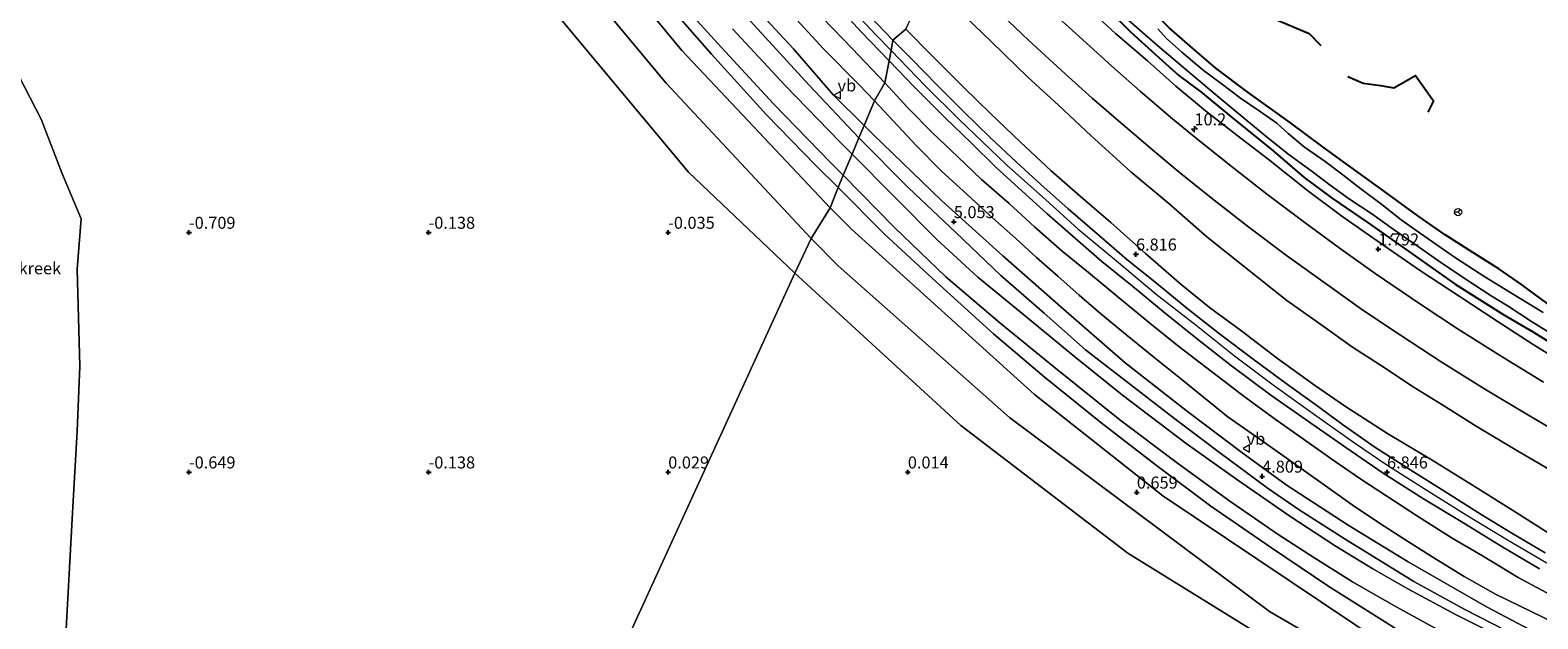
# Model space of a CAD drawing. Units: metres. Extents: x 70000 to 80000, y 387499 to 393752.
# Drawn here: x 70667 to 70981, y 391019 to 391142 of the extents above; entities that cross this region are included whole.
import ezdxf
from ezdxf.enums import TextEntityAlignment as Align

# ---------------------------------------------------------------- set-up
doc = ezdxf.new("R2010")
doc.units = ezdxf.units.M
doc.layers.get('0').update_dxf_attribs({"lineweight": 25})
for name, color, linetype, lineweight in [('B-ME-AL-OVERIG-L-B1', 7, 'Continuous', 18), ('B-ME-AM-KILOMETR-S-B1', 7, 'Continuous', 18), ('B-ME-GR-BOMENRIJ-L-B1', 10, 'Continuous', 25), ('B-ME-GW-HOOGTEPUNT-S-B1', 10, 'Continuous', 25), ('B-ME-GW-INSTEEKWATERGANG-L-B1', 10, 'Continuous', 25), ('B-ME-GW-KRUINLIJN-L-B1', 93, 'Continuous', 18), ('B-ME-GW-TEENLIJN-L-B1', 93, 'Continuous', 18), ('B-ME-IE-GRASLAND-GV-B6', 93, 'Continuous', 18), ('B-ME-IE-GRONDWERKLIJN-GROND_NIETINGERICHT-GV-B6', 253, 'Continuous', 18), ('B-ME-IE-HULPGEOMETRIE-L-B1', 53, 'Continuous', 18), ('B-ME-OB-BEKLEDING-GV-B6', 253, 'Continuous', 18), ('B-ME-OG-WATER-GV-B6', 153, 'Continuous', 18), ('B-ME-VH-VERH_SOORT-BITUMEN-GV-B6', 8, 'IE-TERREINAFSCHEIDING-NATUURLIJK-HOUTWAL', 18), ('B-ME-VH-VERH_SOORT-HALF_VERHARDING-GV-B6', 8, 'IE-TERREINAFSCHEIDING-NATUURLIJK-HOUTWAL', 18), ('B-ME-VW-MEUBILAIR_WEGMEUBILAIR-RONA-S-B1', 8, 'Continuous', 18), ('B-ME-VW-MEUBILAIR_WEGMEUBILAIR-VERKEERSBORD-S-B1', 8, 'Continuous', 18)]:
    doc.layers.add(name, color=color, linetype=linetype, lineweight=lineweight)
doc.styles.add('NLCS-ISO', font='NLCS-ISO.TTF')
doc.linetypes.add('IE-TERREINAFSCHEIDING-NATUURLIJK-HOUTWAL', pattern='A,7,-1.5,[67,NLCS.SHX,S=0.75,R=45,X=0,Y=0],-1.5,7,-1.5,[70,NLCS.SHX,S=0.75,R=0,X=0,Y=0],-1.5', length=20)

# ---------------------------------------------------------------- blocks, each defined once
blk = doc.blocks.new('verkeersbord')
for p, q in [((0, 0.75), (-0.75, -0.625)), ((0.75, -0.625), (0, 0.75)), ((-0.75, -0.625), (0.75, -0.625))]:
    blk.add_line(p, q)
blk = doc.blocks.new('wegwijzer')
for q in [(-0.53, -0.53), (0, 0.75), (0.53, -0.53)]:
    blk.add_line((0, 0), q)
blk.add_circle((0, 0), 0.75)
blk = doc.blocks.new('hecto')
for p, q in [((0, 0.625), (-0.625, 0)), ((0, -0.625), (0, 0.625)), ((-0.625, 0), (0.625, 0)), ((0.625, 0), (0, -0.625))]:
    blk.add_line(p, q)
blk = doc.blocks.new('hoogtepunt')
for p, q in [((-0.5, 0), (0.5, 0)), ((0, 0.5), (0, -0.5))]:
    blk.add_line(p, q)

msp = doc.modelspace()

# ---------------------------------------------------------------- linework, layer by layer
at = {"layer": 'B-ME-AL-OVERIG-L-B1'}
msp.add_line((70950.787, 391099.079, 1.064), (70951.296, 391099.766, 1.064), dxfattribs=at)
at = {"layer": 'B-ME-GR-BOMENRIJ-L-B1'}
for points in [[(70890.089, 391172.266, 0.903), (70892.974, 391168.914, 0.816), (70900.279, 391166.423, 0.62), (70906.271, 391161.023, 0.694), (70909.892, 391157.338, 0.724), (70915.954, 391151.424, 0.777), (70923.852, 391149.64, 0.751), (70926.185, 391144.751, 0.668), (70933.753, 391141.487, 0.655), (70936.187, 391138.991, 0.642)], [(70941.85, 391132.515, 0.724), (70945.031, 391131.168, 0.594), (70948.656, 391130.675, 0.515), (70951.386, 391130.195, 0.524), (70955.91, 391132.759, 0.489), (70959.72, 391127.497, 0.655), (70958.481, 391125.141, 0.681)]]:
    msp.add_polyline3d(points, dxfattribs=at)
at = {"layer": 'B-ME-GW-INSTEEKWATERGANG-L-B1'}
for points in [[(70983.636, 391085.07, 1.152), (70978.043, 391089.152, 1.221), (70973.323, 391092.411, 1.208), (70967.926, 391095.844, 1.217), (70962.139, 391099.501, 1.156), (70956.393, 391103.487, 1.152), (70949.444, 391108.557, 1.077), (70942.241, 391113.781, 1.06), (70936.418, 391118.043, 1.047), (70929.86, 391122.853, 1.003), (70921.027, 391129.244, 1.012), (70914.309, 391134.277, 1.104), (70909.44, 391138.461, 1.278), (70904.565, 391142.673, 1.182), (70900.326, 391146.998, 1.13), (70895.381, 391151.591, 1.077), (70890.381, 391156.154, 1.182), (70885.873, 391160.547, 1.117), (70882.228, 391164.166, 1.038), (70880.169, 391165.888, 0.947), (70878.414, 391166.697, 0.759), (70875.864, 391167.014, 0.345)], [(70877.028, 391161.279, 0.982), (70878.271, 391159.861, 1.038), (70882.213, 391155.776, 1.117), (70886.736, 391151.232, 1.182), (70891.725, 391146.527, 1.077), (70896.452, 391141.857, 1.13), (70901.654, 391137.163, 1.182), (70906.525, 391132.738, 1.278), (70911.159, 391129.371, 1.104), (70917.834, 391123.874, 1.012), (70926.252, 391117.056, 1.003), (70932.692, 391111.505, 1.047), (70938.588, 391107.131, 1.06), (70945.822, 391102.181, 1.077), (70952.372, 391097.542, 1.152), (70964.244, 391089.234, 1.217), (70974.399, 391082.837, 1.221), (70980.548, 391079.196, 1.152), (70986.839, 391075.338, 1.099), (70995.524, 391070.369, 1.012), (71003.698, 391065.821, 0.942), (71010.066, 391062.381, 0.96), (71017.269, 391058.629, 0.96), (71017.904, 391058.276, 0.965)]]:
    msp.add_polyline3d(points, dxfattribs=at)
at = {"layer": 'B-ME-GW-KRUINLIJN-L-B1'}
for points in [[(70633.4421, 391560.9089, 0.1547), (70633.8017, 391547.9139, 0.2337), (70639.3511, 391482.1981, -0.0514), (70649.8387, 391419.9071, 0.0872), (70655.1773, 391396.7107, 0.2616), (70672.3807, 391343.2245, 0.2923), (70677.0635, 391335.1795, 0.7108), (70685.4269, 391312.5613, 0.44), (70704.2599, 391270.8387, 0.0732), (70721.0453, 391239.8485, 0.2015), (70738.1847, 391211.4755, 0.3109), (70765.2475, 391172.2927, 0.4388), (70799.5837, 391131.1249, 0.5307), (70829.8327, 391098.7739, 0.7905)], [(70866.322, 391167.795, 1.981), (70871.238, 391162.653, 1.979), (70876.866, 391157.262, 1.923), (70882.604, 391151.819, 1.936), (70888.175, 391146.272, 1.927), (70893.366, 391141.52, 1.918), (70900.003, 391135.792, 1.884), (70905.898, 391130.552, 1.875), (70912.086, 391125.374, 1.788), (70918.623, 391120.279, 1.701), (70925.165, 391115.27, 1.618), (70933.415, 391108.733, 1.539), (70940.569, 391103.397, 1.613), (70949.316, 391097.273, 1.626), (70956.994, 391092.016, 1.64), (70965.051, 391086.723, 1.679), (70972.998, 391081.492, 1.709), (70980.522, 391076.636, 1.744), (70988.332, 391071.801, 1.648)], [(70835.961, 391149.16, 7.062), (70843.353, 391141.268, 7.036), (70846.491, 391137.97, 7.032)], [(70839.809, 391119.7457, 4.9592), (70839.7972, 391119.7577, 4.9593), (70829.4004, 391130.7142, 4.9793), (70814.8052, 391146.6708, 4.9243)], [(70845.17, 391131.224, 6.899), (70838.376, 391138.379, 6.869), (70832.272, 391144.74, 6.907)], [(70849.565, 391142.405, 6.787), (70855.137, 391136.791, 6.899), (70861.791, 391130.177, 6.916), (70867.236, 391124.83, 6.89), (70873.548, 391118.878, 6.855), (70879.926, 391112.843, 6.812), (70886.031, 391107.517, 6.733), (70892.332, 391102.058, 6.694), (70899.576, 391095.611, 6.611), (70907.073, 391089.131, 6.624), (70912.954, 391084.361, 6.598), (70919.671, 391079.402, 6.594), (70927.167, 391073.734, 6.563), (70934.851, 391068.154, 6.581), (70941.319, 391063.715, 6.524), (70950.289, 391057.947, 6.585), (70959.427, 391052.538, 6.602), (70967.866, 391047.27, 6.585), (70976.924, 391041.568, 6.52), (70983.843, 391037.227, 6.511)], [(70846.491, 391137.97, 7.032), (70853.614, 391130.597, 7.09), (70860.695, 391123.587, 7.156), (70870.614, 391114.11, 7.121), (70878.809, 391106.814, 7.064), (70885.477, 391100.769, 7.021), (70893.515, 391094.092, 7.016), (70901.852, 391087.11, 6.938), (70910.144, 391080.664, 6.89), (70918.144, 391074.308, 6.864), (70926.528, 391068.006, 6.855), (70935.337, 391061.662, 6.851), (70943.196, 391056.103, 6.825), (70949.989, 391051.543, 6.868), (70957.769, 391046.621, 6.838), (70966.516, 391041.133, 6.781), (70975.167, 391035.866, 6.737), (70983.193, 391031.16, 6.681), (70990.487, 391027.074, 6.624), (70998.185, 391022.915, 6.585), (71005.806, 391018.889, 6.493)], [(70845.17, 391131.224, 6.899), (70850.026, 391126.019, 6.925), (70855.226, 391120.721, 6.981), (70860.335, 391115.841, 7.034), (70865.352, 391111.077, 7.051), (70871.161, 391106.03, 7.064), (70876.449, 391101.182, 6.99), (70882.201, 391096.111, 6.903), (70887.672, 391091.694, 6.89), (70893.844, 391086.579, 6.881), (70900.515, 391081.094, 6.89), (70906.539, 391076.194, 6.781), (70913.349, 391071.019, 6.785), (70920.161, 391065.81, 6.737), (70926.166, 391061.437, 6.816), (70933.089, 391056.552, 6.781), (70938.949, 391052.389, 6.798), (70944.531, 391048.559, 6.768), (70949.781, 391045.164, 6.803), (70956.345, 391040.813, 6.707), (70963.596, 391036.234, 6.655), (70969.919, 391032.521, 6.642), (70977.355, 391028.051, 6.589), (70985.125, 391023.868, 6.528)], [(71156.5315, 390933.0495, 4.6622), (71150.0931, 390935.8973, 4.6552), (71123.5764, 390948.3848, 4.6252), (71096.611, 390960.2117, 4.6752), (71085.5124, 390965.2668, 4.6652), (71064.5952, 390975.0053, 4.6552), (71042.7155, 390984.8596, 4.6452), (71018.9945, 390995.4224, 4.6352), (71000.7829, 391004.1781, 4.6652), (70980.9077, 391013.8252, 4.7352), (70966.2041, 391021.3285, 4.7252), (70955.6124, 391027.2144, 4.7052), (70941.237, 391036.0137, 4.6952), (70931.6815, 391042.1808, 4.6993), (70924.9989, 391046.7363, 4.7693), (70915.016, 391054.111, 4.8093), (70905.6918, 391061.1401, 4.6093), (70898.6592, 391066.5785, 4.6993), (70887.0706, 391075.5317, 4.7093), (70878.4213, 391083.1531, 4.7993), (70869.4098, 391091.0221, 4.7893), (70860.0275, 391100.0327, 4.8893), (70850.1236, 391109.3357, 4.8793), (70839.809, 391119.7457, 4.9592)], [(70829.8327, 391098.7739, 0.7905), (70835.4423, 391093.0701, 0.3261), (70871.1903, 391061.3817, 0.4563), (70925.4879, 391020.9549, 0.7043), (70984.7585, 390986.4607, 0.5537), (71083.0209, 390943.4921, 0.1065), (71148.8231, 390913.0483, 0.0934)]]:
    msp.add_polyline3d(points, dxfattribs=at)
at = {"layer": 'B-ME-GW-TEENLIJN-L-B1'}
for points in [[(70640.8823, 391574.0919, 0.7816), (70641.0447, 391551.0565, 0.9202), (70643.9659, 391506.2029, 0.7025), (70650.2839, 391459.0109, 0.7389), (70660.0383, 391409.5523, 0.8577), (70666.8137, 391383.7837, 0.6185), (70683.8285, 391335.0785, 0.821), (70705.8051, 391284.3007, 0.5658), (70726.6493, 391244.3537, 0.8568), (70750.6571, 391205.6869, 0.8732), (70775.8771, 391170.6579, 0.7472), (70802.8729, 391137.9393, 0.9086), (70833.8101, 391105.1181, 0.6387)], [(70826.4135, 391091.4959, -0.0838), (70804.2023, 391112.5603, -0.1425), (70756.9317, 391169.3143, -0.199), (70722.8437, 391225.1639, -0.4349), (70678.2899, 391308.9833, -0.4162), (70668.9067, 391321.4421, -0.5479), (70666.1071, 391342.5095, -0.4988), (70662.2269, 391351.9597, -0.5704), (70657.3195, 391374.2791, -0.5037), (70649.6247, 391394.8631, -0.5964), (70643.8305, 391417.4685, -0.6527), (70629.0395, 391524.7079, -0.3576), (70627.0143, 391550.8671, -0.6564)], [(70854.3, 391152.485, 2.463), (70860.302, 391146.653, 2.533), (70867.431, 391139.8, 2.611), (70875.076, 391132.375, 2.568), (70881.456, 391126.55, 2.489), (70888.268, 391120.173, 2.45), (70896.518, 391112.642, 2.376), (70904.444, 391106.033, 2.302), (70912.43, 391099.133, 2.245), (70920.616, 391092.561, 2.206), (70929.121, 391085.816, 2.254), (70936.161, 391080.816, 2.311), (70942.816, 391076.096, 2.337), (70949.4, 391071.848, 2.315), (70955.091, 391068.039, 2.302), (70961.442, 391064.135, 2.332), (70968.62, 391059.604, 2.345), (70977.109, 391054.496, 2.367), (70985.438, 391049.655, 2.271)], [(70826.029, 391145.253, 5.324), (70832.424, 391138.335, 5.234), (70839.752, 391130.868, 5.269), (70843.061, 391127.452, 5.294)], [(70843.061, 391127.452, 5.294), (70851.834, 391118.089, 5.339), (70857.043, 391112.781, 5.422), (70862.286, 391108.017, 5.422), (70867.038, 391103.609, 5.334), (70872.518, 391098.759, 5.287), (70876.842, 391094.812, 5.186), (70881.307, 391090.87, 5.134), (70885.741, 391086.935, 5.108), (70890.285, 391083.05, 5.077), (70895.795, 391078.519, 5.095), (70901.369, 391073.99, 5.073), (70906.889, 391069.517, 5.051), (70911.734, 391065.652, 4.925), (70916.869, 391061.515, 4.86), (70922.569, 391057.534, 4.886), (70929.426, 391052.664, 4.929), (70936.652, 391047.532, 4.942), (70942.703, 391043.189, 4.968), (70948.417, 391039.393, 5.056), (70954.455, 391035.495, 5.047), (70960.351, 391031.821, 4.968), (70966.109, 391028.232, 4.829), (70972.632, 391024.572, 4.742), (70985.0714, 391018.5299, 5.0975)], [(70833.8101, 391105.1181, 0.6387), (70838.2133, 391100.7261, 0.9456), (70876.4525, 391066.1915, 1.0016), (70903.1965, 391045.1009, 1.0206), (70949.5771, 391013.9655, 0.6598), (70989.2583, 390992.9019, 0.4575), (71150.6057, 390919.9421, 0.3605)], [(71147.7517, 390910.4765, 0.0205), (71002.0099, 390975.4099, -0.1187), (70940.7809, 391005.3797, 0.0718), (70895.9407, 391033.1121, -0.0597), (70861.0591, 391059.7235, 0.044), (70826.4135, 391091.4959, -0.0838)]]:
    msp.add_polyline3d(points, dxfattribs=at)
at = {"layer": 'B-ME-IE-GRASLAND-GV-B6'}
for points in [[(70843.061, 391127.452, 5.294), (70840.8849, 391122.2953, 4.951), (70834.4687, 391128.6551, 4.9393), (70826.126, 391138.3069, 4.9393), (70812.86, 391152.6596, 4.9393)], [(70832.404, 391150.455, 7.092), (70840.271, 391141.842, 7.036), (70846.092, 391135.837, 7.087)], [(70845.17, 391131.224, 6.899), (70843.061, 391127.452, 5.294), (70839.752, 391130.868, 5.269), (70832.424, 391138.335, 5.234), (70826.029, 391145.253, 5.324)], [(70826.029, 391145.253, 5.324), (70832.424, 391138.335, 5.234), (70839.752, 391130.868, 5.269), (70843.061, 391127.452, 5.294)], [(70832.272, 391144.74, 6.907), (70838.376, 391138.379, 6.869), (70845.17, 391131.224, 6.899)], [(70846.092, 391135.837, 7.087), (70845.17, 391131.224, 6.899), (70838.376, 391138.379, 6.869), (70832.272, 391144.74, 6.907)], [(70846.874, 391140.097, 7.01), (70840.375, 391146.871, 7.006)], [(70860.302, 391146.653, 2.533), (70867.431, 391139.8, 2.611), (70875.076, 391132.375, 2.568), (70881.456, 391126.55, 2.489), (70888.268, 391120.173, 2.45), (70896.518, 391112.642, 2.376), (70904.444, 391106.033, 2.302), (70912.43, 391099.133, 2.245), (70920.616, 391092.561, 2.206), (70929.121, 391085.816, 2.254), (70936.161, 391080.816, 2.311), (70942.816, 391076.096, 2.337), (70949.4, 391071.848, 2.315), (70955.091, 391068.039, 2.302), (70961.442, 391064.135, 2.332), (70968.62, 391059.604, 2.345), (70977.109, 391054.496, 2.367), (70985.438, 391049.655, 2.271)], [(70985.438, 391049.655, 2.271), (70977.109, 391054.496, 2.367), (70968.62, 391059.604, 2.345), (70961.442, 391064.135, 2.332), (70955.091, 391068.039, 2.302), (70949.4, 391071.848, 2.315), (70942.816, 391076.096, 2.337), (70936.161, 391080.816, 2.311), (70929.121, 391085.816, 2.254), (70920.616, 391092.561, 2.206), (70912.43, 391099.133, 2.245), (70904.444, 391106.033, 2.302), (70896.518, 391112.642, 2.376), (70888.268, 391120.173, 2.45), (70881.456, 391126.55, 2.489), (70875.076, 391132.375, 2.568), (70867.431, 391139.8, 2.611), (70860.302, 391146.653, 2.533)], [(70869.521, 391145.499, 2.711), (70875.24, 391140.066, 2.668), (70882.824, 391133.106, 2.642), (70888.496, 391128.033, 2.594), (70894.924, 391122.478, 2.541), (70901.534, 391116.847, 2.467), (70907.057, 391112.241, 2.446), (70913.932, 391106.766, 2.433), (70921.151, 391101.145, 2.341), (70929.054, 391095.239, 2.345), (70938.07, 391088.707, 2.358), (70944.971, 391083.829, 2.337), (70952.829, 391078.596, 2.337), (70961.268, 391073.037, 2.332), (70970.217, 391067.447, 2.376), (70979.011, 391062.17, 2.354), (70986.8, 391057.583, 2.315)], [(70982.664, 391068.8, 2.001), (70973.44, 391074.402, 2.067), (70964.832, 391079.808, 2.049), (70956.867, 391085.098, 2.045), (70947.551, 391091.481, 2.014), (70939.995, 391096.837, 2.001), (70932.921, 391101.987, 2.019), (70924.84, 391108.096, 1.988), (70918.121, 391113.331, 2.027), (70910.932, 391119.04, 2.123), (70904.886, 391124.029, 2.175), (70898.464, 391129.492, 2.206), (70892.563, 391134.692, 2.236), (70886.498, 391140.198, 2.289), (70880.762, 391145.439, 2.324)], [(70988.332, 391071.801, 1.648), (70980.522, 391076.636, 1.744), (70972.998, 391081.492, 1.709), (70965.051, 391086.723, 1.679), (70956.994, 391092.016, 1.64), (70949.316, 391097.273, 1.626), (70940.569, 391103.397, 1.613), (70933.415, 391108.733, 1.539), (70925.165, 391115.27, 1.618), (70918.623, 391120.279, 1.701), (70912.086, 391125.374, 1.788), (70905.898, 391130.552, 1.875), (70900.003, 391135.792, 1.884), (70893.366, 391141.52, 1.918), (70888.175, 391146.272, 1.927)], [(70888.175, 391146.272, 1.927), (70893.366, 391141.52, 1.918), (70900.003, 391135.792, 1.884), (70905.898, 391130.552, 1.875), (70912.086, 391125.374, 1.788), (70918.623, 391120.279, 1.701), (70925.165, 391115.27, 1.618), (70933.415, 391108.733, 1.539), (70940.569, 391103.397, 1.613), (70949.316, 391097.273, 1.626), (70956.994, 391092.016, 1.64), (70965.051, 391086.723, 1.679), (70972.998, 391081.492, 1.709), (70980.522, 391076.636, 1.744), (70988.332, 391071.801, 1.648)], [(70986.839, 391075.338, 1.099), (70980.548, 391079.196, 1.152), (70974.399, 391082.837, 1.221), (70964.244, 391089.234, 1.217), (70952.372, 391097.542, 1.152), (70945.822, 391102.181, 1.077), (70938.588, 391107.131, 1.06), (70932.692, 391111.505, 1.047), (70926.252, 391117.056, 1.003), (70917.834, 391123.874, 1.012), (70911.159, 391129.371, 1.104), (70906.525, 391132.738, 1.278), (70901.654, 391137.163, 1.182), (70896.452, 391141.857, 1.13), (70891.725, 391146.527, 1.077)], [(70891.725, 391146.527, 1.077), (70896.452, 391141.857, 1.13), (70901.654, 391137.163, 1.182), (70906.525, 391132.738, 1.278), (70911.159, 391129.371, 1.104), (70917.834, 391123.874, 1.012), (70926.252, 391117.056, 1.003), (70932.692, 391111.505, 1.047), (70938.588, 391107.131, 1.06), (70945.822, 391102.181, 1.077), (70952.372, 391097.542, 1.152), (70964.244, 391089.234, 1.217), (70974.399, 391082.837, 1.221), (70980.548, 391079.196, 1.152), (70986.839, 391075.338, 1.099)], [(70894.551, 391145.638, 0.345), (70902.179, 391138.92, 0.345), (70912.465, 391130.245, 0.345), (70917.924, 391125.702, 0.345), (70924.327, 391120.372, 0.345), (70929.267, 391116.406, 0.345), (70934.342, 391112.744, 0.345), (70938.104, 391109.891, 0.345), (70942.175, 391106.949, 0.345), (70946.807, 391103.869, 0.345), (70951.31, 391100.719, 0.345), (70956.079, 391097.346, 0.345), (70960.733, 391094.102, 0.345), (70965.065, 391091.19, 0.345), (70968.082, 391089.156, 0.345), (70971.755, 391086.787, 0.345), (70975.256, 391084.617, 0.345), (70980.167, 391081.44, 0.345), (70985.636, 391078.013, 0.345)], [(70983.007, 391033.202, 6.65), (70976.062, 391037.296, 6.729), (70969.645, 391041.205, 6.759), (70961.844, 391046.114, 6.807), (70954.989, 391050.416, 6.807), (70947.486, 391055.256, 6.785), (70940.725, 391059.981, 6.79), (70934.844, 391064.274, 6.794), (70929.221, 391068.288, 6.82), (70922.36, 391073.347, 6.798), (70915.036, 391078.846, 6.829), (70908.207, 391084.237, 6.864), (70901.534, 391089.699, 6.912), (70895.704, 391094.398, 6.942), (70889.977, 391099.309, 6.973), (70883.466, 391104.912, 6.968), (70877.746, 391110.006, 7.043), (70872.705, 391114.689, 7.082), (70867.27, 391119.736, 7.112), (70861.525, 391125.326, 7.095), (70856.115, 391130.71, 7.016), (70850.804, 391136.179, 7.012), (70846.874, 391140.097, 7.01), (70849.565, 391142.405, 6.787), (70855.137, 391136.791, 6.899), (70861.791, 391130.177, 6.916), (70867.236, 391124.83, 6.89), (70873.548, 391118.878, 6.855), (70879.926, 391112.843, 6.812), (70886.031, 391107.517, 6.733), (70892.332, 391102.058, 6.694), (70899.576, 391095.611, 6.611), (70907.073, 391089.131, 6.624), (70912.954, 391084.361, 6.598), (70919.671, 391079.402, 6.594), (70927.167, 391073.734, 6.563), (70934.851, 391068.154, 6.581), (70941.319, 391063.715, 6.524), (70950.289, 391057.947, 6.585), (70959.427, 391052.538, 6.602), (70967.866, 391047.27, 6.585), (70976.924, 391041.568, 6.52), (70983.843, 391037.227, 6.511)], [(70849.565, 391142.405, 6.787), (70846.874, 391140.097, 7.01)], [(70983.843, 391037.227, 6.511), (70976.924, 391041.568, 6.52), (70967.866, 391047.27, 6.585), (70959.427, 391052.538, 6.602), (70950.289, 391057.947, 6.585), (70941.319, 391063.715, 6.524), (70934.851, 391068.154, 6.581), (70927.167, 391073.734, 6.563), (70919.671, 391079.402, 6.594), (70912.954, 391084.361, 6.598), (70907.073, 391089.131, 6.624), (70899.576, 391095.611, 6.611), (70892.332, 391102.058, 6.694), (70886.031, 391107.517, 6.733), (70879.926, 391112.843, 6.812), (70873.548, 391118.878, 6.855), (70867.236, 391124.83, 6.89), (70861.791, 391130.177, 6.916), (70855.137, 391136.791, 6.899), (70849.565, 391142.405, 6.787)], [(70982.593, 391083.31, 0.345), (70976.537, 391087.035, 0.345), (70970.437, 391090.724, 0.345), (70964.282, 391094.737, 0.345), (70961.08, 391096.952, 0.345), (70956.975, 391099.819, 0.345), (70952.965, 391102.679, 0.345), (70948.937, 391105.88, 0.345), (70944.238, 391109.339, 0.345), (70940.791, 391112.023, 0.345), (70937.108, 391114.84, 0.345), (70932.81, 391117.808, 0.345), (70929.356, 391120.657, 0.345), (70926.974, 391122.84, 0.345), (70923.339, 391125.366, 0.345), (70919.435, 391128.053, 0.345), (70915.394, 391131.088, 0.345), (70911.597, 391133.847, 0.345), (70907.168, 391137.642, 0.345), (70903.95, 391140.49, 0.345), (70902.178, 391142.495, 0.345)], [(70904.565, 391142.673, 1.182), (70909.44, 391138.461, 1.278), (70914.309, 391134.277, 1.104), (70921.027, 391129.244, 1.012), (70929.86, 391122.853, 1.003), (70936.418, 391118.043, 1.047), (70942.241, 391113.781, 1.06), (70949.444, 391108.557, 1.077), (70956.393, 391103.487, 1.152), (70962.139, 391099.501, 1.156), (70967.926, 391095.844, 1.217), (70973.323, 391092.411, 1.208), (70978.043, 391089.152, 1.221), (70983.636, 391085.07, 1.152)], [(70983.636, 391085.07, 1.152), (70978.043, 391089.152, 1.221), (70973.323, 391092.411, 1.208), (70967.926, 391095.844, 1.217), (70962.139, 391099.501, 1.156), (70956.393, 391103.487, 1.152), (70949.444, 391108.557, 1.077), (70942.241, 391113.781, 1.06), (70936.418, 391118.043, 1.047), (70929.86, 391122.853, 1.003), (70921.027, 391129.244, 1.012), (70914.309, 391134.277, 1.104), (70909.44, 391138.461, 1.278), (70904.565, 391142.673, 1.182)], [(70985.125, 391023.868, 6.528), (70977.355, 391028.051, 6.589), (70969.919, 391032.521, 6.642), (70963.596, 391036.234, 6.655), (70956.345, 391040.813, 6.707), (70949.781, 391045.164, 6.803), (70944.531, 391048.559, 6.768), (70938.949, 391052.389, 6.798), (70933.089, 391056.552, 6.781), (70926.166, 391061.437, 6.816), (70920.161, 391065.81, 6.737), (70913.349, 391071.019, 6.785), (70906.539, 391076.194, 6.781), (70900.515, 391081.094, 6.89), (70893.844, 391086.579, 6.881), (70887.672, 391091.694, 6.89), (70882.201, 391096.111, 6.903), (70876.449, 391101.182, 6.99), (70871.161, 391106.03, 7.064), (70865.352, 391111.077, 7.051), (70860.335, 391115.841, 7.034), (70855.226, 391120.721, 6.981), (70850.026, 391126.019, 6.925), (70845.17, 391131.224, 6.899), (70846.092, 391135.837, 7.087), (70851.37, 391130.29, 7.095), (70857.703, 391123.963, 7.138), (70863.201, 391118.681, 7.169), (70868.439, 391113.559, 7.173), (70873.851, 391108.657, 7.156), (70878.978, 391103.998, 7.104), (70884.473, 391099.15, 7.06), (70890.518, 391093.989, 7.047), (70896.865, 391088.777, 7.025), (70903.693, 391083.159, 6.96), (70910.449, 391077.742, 6.903), (70917.556, 391072.215, 6.903), (70925.74, 391066.086, 6.873), (70933.633, 391060.574, 6.89), (70941.371, 391055.133, 6.899), (70949.167, 391049.829, 6.877), (70957.641, 391044.468, 6.864), (70965.451, 391039.689, 6.803), (70973.822, 391034.57, 6.768), (70981.793, 391029.843, 6.716)], [(70985.0714, 391018.5299, 5.0975), (70972.632, 391024.572, 4.742), (70966.109, 391028.232, 4.829), (70960.351, 391031.821, 4.968), (70954.455, 391035.495, 5.047), (70948.417, 391039.393, 5.056), (70942.703, 391043.189, 4.968), (70936.652, 391047.532, 4.942), (70929.426, 391052.664, 4.929), (70922.569, 391057.534, 4.886), (70916.869, 391061.515, 4.86), (70911.734, 391065.652, 4.925), (70906.889, 391069.517, 5.051), (70901.369, 391073.99, 5.073), (70895.795, 391078.519, 5.095), (70890.285, 391083.05, 5.077), (70885.741, 391086.935, 5.108), (70881.307, 391090.87, 5.134), (70876.842, 391094.812, 5.186), (70872.518, 391098.759, 5.287), (70867.038, 391103.609, 5.334), (70862.286, 391108.017, 5.422), (70857.043, 391112.781, 5.422), (70851.834, 391118.089, 5.339), (70843.061, 391127.452, 5.294), (70845.17, 391131.224, 6.899)], [(70845.17, 391131.224, 6.899), (70850.026, 391126.019, 6.925), (70855.226, 391120.721, 6.981), (70860.335, 391115.841, 7.034), (70865.352, 391111.077, 7.051), (70871.161, 391106.03, 7.064), (70876.449, 391101.182, 6.99), (70882.201, 391096.111, 6.903), (70887.672, 391091.694, 6.89), (70893.844, 391086.579, 6.881), (70900.515, 391081.094, 6.89), (70906.539, 391076.194, 6.781), (70913.349, 391071.019, 6.785), (70920.161, 391065.81, 6.737), (70926.166, 391061.437, 6.816), (70933.089, 391056.552, 6.781), (70938.949, 391052.389, 6.798), (70944.531, 391048.559, 6.768), (70949.781, 391045.164, 6.803), (70956.345, 391040.813, 6.707), (70963.596, 391036.234, 6.655), (70969.919, 391032.521, 6.642), (70977.355, 391028.051, 6.589), (70985.125, 391023.868, 6.528)], [(70989.8825, 391011.8228, 4.8552), (70970.9218, 391021.8707, 4.8402), (70954.4218, 391031.3135, 4.8402), (70941.8941, 391038.9419, 4.8402), (70928.9453, 391047.3916, 4.8643), (70919.7087, 391054.0885, 4.8493), (70908.0692, 391062.8464, 4.8493), (70895.3842, 391072.8335, 4.9693), (70882.4581, 391084.0093, 4.9843), (70869.7998, 391095.1047, 4.9993), (70857.0988, 391106.5931, 4.9543), (70842.6679, 391120.528, 4.9543), (70840.8849, 391122.2953, 4.951), (70843.061, 391127.452, 5.294)], [(70843.061, 391127.452, 5.294), (70851.834, 391118.089, 5.339), (70857.043, 391112.781, 5.422), (70862.286, 391108.017, 5.422), (70867.038, 391103.609, 5.334), (70872.518, 391098.759, 5.287), (70876.842, 391094.812, 5.186), (70881.307, 391090.87, 5.134), (70885.741, 391086.935, 5.108), (70890.285, 391083.05, 5.077), (70895.795, 391078.519, 5.095), (70901.369, 391073.99, 5.073), (70906.889, 391069.517, 5.051), (70911.734, 391065.652, 4.925), (70916.869, 391061.515, 4.86), (70922.569, 391057.534, 4.886), (70929.426, 391052.664, 4.929), (70936.652, 391047.532, 4.942), (70942.703, 391043.189, 4.968), (70948.417, 391039.393, 5.056), (70954.455, 391035.495, 5.047), (70960.351, 391031.821, 4.968), (70966.109, 391028.232, 4.829), (70972.632, 391024.572, 4.742), (70985.0714, 391018.5299, 5.0975)]]:
    msp.add_polyline3d(points, dxfattribs=at)
at = {"layer": 'B-ME-IE-GRONDWERKLIJN-GROND_NIETINGERICHT-GV-B6'}
for points in [[(70649.6247, 391394.8631, -0.5964), (70657.3195, 391374.2791, -0.5037), (70662.2269, 391351.9597, -0.5704), (70666.1071, 391342.5095, -0.4988), (70668.9067, 391321.4421, -0.5479), (70678.2899, 391308.9833, -0.4162), (70722.8437, 391225.1639, -0.4349), (70756.9317, 391169.3143, -0.199), (70804.2023, 391112.5603, -0.1425), (70826.4135, 391091.4959, -0.0838)], [(70674.3531, 391017.3361, -0.712), (70675.7461, 391042.8041, -0.785), (70676.6841, 391058.5811, -0.785), (70677.2281, 391072.1201, -0.837), (70676.6301, 391092.3631, -0.948), (70677.4731, 391102.8341, -0.948), (70673.4841, 391112.4801, -0.948), (70669.1541, 391123.6431, -0.948), (70662.3501, 391136.8531, -1.008), (70655.9591, 391152.2231, -1.008), (70652.7951, 391163.6841, -1.008), (70645.1461, 391177.6681, -1.137), (70640.5921, 391190.0261, -1.137), (70635.1101, 391203.7041, -1.137), (70625.7071, 391220.4051, -1.137), (70615.9221, 391237.0591, -1.231), (70609.5321, 391255.6761, -1.231), (70599.0631, 391303.2441, -1.261), (70592.6381, 391328.9531, -1.261), (70584.3781, 391353.9141, -1.261), (70580.9291, 391363.2941, -1.261), (70577.5641, 391371.7581, -1.261), (70572.8241, 391379.9331, -1.261), (70565.9021, 391391.4201, -1.261)], [(71147.7517, 390910.4765, 0.0205), (71071.1211, 390768.0391, -0.226), (70751.5011, 390933.6141, -0.288), (70777.9101, 390977.8031, -0.433), (70792.4051, 390976.6501, -0.369), (70800.8161, 390975.9451, -0.369), (70805.3111, 390975.1771, -0.369), (70808.8311, 390974.6161, -0.369), (70811.4381, 390975.4271, -0.369), (70811.8081, 390976.8811, -0.369), (70808.1961, 390979.0461, -0.369), (70802.6041, 390980.6561, -0.369), (70794.3141, 390982.2671, -0.369), (70777.7591, 390985.2231, -0.433), (70826.4135, 391091.4959, -0.0838), (70861.0591, 391059.7235, 0.044), (70895.9407, 391033.1121, -0.0597), (70940.7809, 391005.3797, 0.0718), (71002.0099, 390975.4099, -0.1187), (71147.7517, 390910.4765, 0.0205)], [(70826.4135, 391091.4959, -0.0838), (70777.7591, 390985.2231, -0.433)]]:
    msp.add_polyline3d(points, dxfattribs=at)
at = {"layer": 'B-ME-IE-HULPGEOMETRIE-L-B1'}
msp.add_polyline3d([(70777.7591, 390985.2231, -0.433), (70826.4135, 391091.4959, -0.0838), (70829.8327, 391098.7739, 0.7905), (70833.8101, 391105.1181, 0.6387), (70835.4353, 391109.3811, 2.1921), (70836.5131, 391111.9353, 3.0933), (70838.3837, 391116.3681, 4.3393), (70839.8091, 391119.7457, 4.9592), (70840.8849, 391122.2953, 4.951), (70843.0611, 391127.4521, 5.294), (70845.1701, 391131.2241, 6.899), (70846.0921, 391135.8371, 7.087), (70846.4911, 391137.9701, 7.032), (70846.8741, 391140.0971, 7.01), (70849.5651, 391142.4051, 6.787), (70854.3001, 391152.4851, 2.463), (70857.1161, 391157.7081, 2.639), (70861.6711, 391164.1441, 2.36), (70866.3221, 391167.7951, 1.981), (70866.6791, 391173.8901, 0.293), (70869.5511, 391179.2321, 0.293), (70877.1091, 391197.3991, 0.15), (71014.0271, 391493.0991, 0.15)], dxfattribs=at)
at = {"layer": 'B-ME-OB-BEKLEDING-GV-B6'}
for points in [[(70833.8101, 391105.1181, 0.6387), (70802.8729, 391137.9393, 0.9086), (70775.8771, 391170.6579, 0.7472), (70750.6571, 391205.6869, 0.8732), (70726.6493, 391244.3537, 0.8568), (70705.8051, 391284.3007, 0.5658), (70683.8285, 391335.0785, 0.821), (70666.8137, 391383.7837, 0.6185), (70660.0383, 391409.5523, 0.8577)], [(70660.0383, 391409.5523, 0.8577), (70666.8137, 391383.7837, 0.6185), (70683.8285, 391335.0785, 0.821), (70705.8051, 391284.3007, 0.5658), (70726.6493, 391244.3537, 0.8568), (70750.6571, 391205.6869, 0.8732), (70775.8771, 391170.6579, 0.7472), (70802.8729, 391137.9393, 0.9086), (70833.8101, 391105.1181, 0.6387)], [(70833.8101, 391105.1181, 0.6387), (70829.8327, 391098.7739, 0.7905), (70799.5837, 391131.1249, 0.5307), (70765.2475, 391172.2927, 0.4388), (70738.1847, 391211.4755, 0.3109), (70721.0453, 391239.8485, 0.2015), (70704.2599, 391270.8387, 0.0732), (70685.4269, 391312.5613, 0.44), (70677.0635, 391335.1795, 0.7108), (70672.3807, 391343.2245, 0.2923), (70655.1773, 391396.7107, 0.2616)], [(70655.1773, 391396.7107, 0.2616), (70672.3807, 391343.2245, 0.2923), (70677.0635, 391335.1795, 0.7108), (70685.4269, 391312.5613, 0.44), (70704.2599, 391270.8387, 0.0732), (70721.0453, 391239.8485, 0.2015), (70738.1847, 391211.4755, 0.3109), (70765.2475, 391172.2927, 0.4388), (70799.5837, 391131.1249, 0.5307), (70829.8327, 391098.7739, 0.7905)], [(70829.8327, 391098.7739, 0.7905), (70826.4135, 391091.4959, -0.0838), (70804.2023, 391112.5603, -0.1425), (70756.9317, 391169.3143, -0.199), (70722.8437, 391225.1639, -0.4349), (70678.2899, 391308.9833, -0.4162), (70668.9067, 391321.4421, -0.5479), (70666.1071, 391342.5095, -0.4988), (70662.2269, 391351.9597, -0.5704), (70657.3195, 391374.2791, -0.5037), (70649.6247, 391394.8631, -0.5964)], [(70836.5131, 391111.9352, 3.0933), (70835.4353, 391109.3811, 2.1921), (70830.7544, 391114.0802, 2.1693), (70820.5127, 391124.5466, 2.2593), (70809.0135, 391137.1848, 2.2793), (70797.5556, 391150.3806, 2.2693)], [(70797.5557, 391150.3807, 2.2693), (70809.0135, 391137.1849, 2.2793), (70820.5127, 391124.5467, 2.2593), (70830.7545, 391114.0803, 2.1693), (70835.4353, 391109.3811, 2.1921), (70833.8101, 391105.1181, 0.6387)], [(70803.0333, 391147.4335, 3.1293), (70811.0973, 391138.5751, 3.0793), (70821.9754, 391126.8418, 3.1193), (70833.8623, 391114.6406, 3.0993), (70836.5131, 391111.9352, 3.0933)], [(70836.5131, 391111.9352, 3.0933), (70833.8623, 391114.6406, 3.0993), (70821.9754, 391126.8418, 3.1193), (70811.0973, 391138.5751, 3.0793), (70803.0333, 391147.4335, 3.1293)], [(70813.4197, 391142.5082, 4.3393), (70824.4165, 391130.661, 4.3393), (70835.843, 391118.9273, 4.3393), (70838.3837, 391116.368, 4.3393), (70836.5131, 391111.9352, 3.0933)], [(70961.2779, 391016.7405, 3.1852), (70951.4297, 391022.2048, 3.1102), (70942.8151, 391027.1, 3.2002), (70934.6939, 391032.1815, 3.2602), (70927.2961, 391037.0047, 3.1793), (70917.1739, 391043.9817, 3.1493), (70906.2496, 391051.8813, 3.1493), (70894.2547, 391060.9547, 3.1693), (70880.4566, 391071.973, 3.0893), (70869.1778, 391081.1818, 3.0993), (70857.922, 391090.786, 3.0793), (70847.2003, 391101.028, 3.0693), (70836.5131, 391111.9352, 3.0933), (70838.3837, 391116.368, 4.3393), (70847.1809, 391107.506, 4.3393), (70856.0152, 391098.6386, 4.3493), (70864.6398, 391090.7195, 4.3393), (70874.2032, 391082.8577, 4.3493), (70884.8798, 391074.0379, 4.3593), (70894.8189, 391066.0699, 4.3493), (70908.1045, 391056.0131, 4.3693), (70918.8559, 391048.3212, 4.3793), (70929.738, 391040.8559, 4.3793), (70939.1588, 391034.6708, 4.4352), (70947.0173, 391029.8491, 4.4052), (70954.3073, 391025.689, 4.4152), (70964.4283, 391020.27, 4.4052), (70980.5911, 391012.1873, 4.3952)], [(70956.2611, 391014.5507, 1.9252), (70946.4958, 391020.7274, 1.9702), (70937.8859, 391026.143, 2.3002), (70925.8921, 391034.1895, 2.1593), (70913.2155, 391042.9089, 2.1493), (70901.8647, 391051.422, 2.1393), (70890.2925, 391060.3908, 2.1693), (70878.4793, 391069.8841, 2.1893), (70867.8801, 391078.8439, 2.2393), (70855.917, 391089.7011, 2.2793), (70845.1273, 391099.6513, 2.2393), (70835.4353, 391109.3811, 2.1921), (70836.5131, 391111.9352, 3.0933), (70847.2003, 391101.028, 3.0693), (70857.922, 391090.786, 3.0793), (70869.1778, 391081.1818, 3.0993), (70880.4566, 391071.973, 3.0893), (70894.2547, 391060.9547, 3.1693), (70906.2496, 391051.8813, 3.1493), (70917.1739, 391043.9817, 3.1493), (70927.2961, 391037.0047, 3.1793), (70934.6939, 391032.1815, 3.2602), (70942.8151, 391027.1, 3.2002), (70951.4297, 391022.2048, 3.1102), (70961.2779, 391016.7405, 3.1852)], [(70949.5771, 391013.9655, 0.6598), (70903.1965, 391045.1009, 1.0206), (70876.4525, 391066.1915, 1.0016), (70838.2133, 391100.7261, 0.9456), (70833.8101, 391105.1181, 0.6387), (70835.4353, 391109.3811, 2.1921), (70845.1273, 391099.6513, 2.2393), (70855.9171, 391089.7011, 2.2793), (70867.8801, 391078.8439, 2.2393), (70878.4793, 391069.8841, 2.1893), (70890.2925, 391060.3909, 2.1693), (70901.8647, 391051.4221, 2.1393), (70913.2155, 391042.9089, 2.1493), (70925.8921, 391034.1895, 2.1593), (70937.8859, 391026.1431, 2.3002), (70946.4959, 391020.7275, 1.9702), (70956.2611, 391014.5507, 1.9252)], [(71150.6057, 390919.9421, 0.3605), (71148.8231, 390913.0483, 0.0934), (71083.0209, 390943.4921, 0.1065), (70984.7585, 390986.4607, 0.5537), (70925.4879, 391020.9549, 0.7043), (70871.1903, 391061.3817, 0.4563), (70835.4423, 391093.0701, 0.3261), (70829.8327, 391098.7739, 0.7905), (70833.8101, 391105.1181, 0.6387), (70838.2133, 391100.7261, 0.9456), (70876.4525, 391066.1915, 1.0016), (70903.1965, 391045.1009, 1.0206), (70949.5771, 391013.9655, 0.6598), (70989.2583, 390992.9019, 0.4575), (71150.6057, 390919.9421, 0.3605)], [(71148.8231, 390913.0483, 0.0934), (71147.7517, 390910.4765, 0.0205), (71002.0099, 390975.4099, -0.1187), (70940.7809, 391005.3797, 0.0718), (70895.9407, 391033.1121, -0.0597), (70861.0591, 391059.7235, 0.044), (70826.4135, 391091.4959, -0.0838), (70829.8327, 391098.7739, 0.7905), (70835.4423, 391093.0701, 0.3261), (70871.1903, 391061.3817, 0.4563), (70925.4879, 391020.9549, 0.7043), (70984.7585, 390986.4607, 0.5537), (71083.0209, 390943.4921, 0.1065), (71148.8231, 390913.0483, 0.0934)]]:
    msp.add_polyline3d(points, dxfattribs=at)
at = {"layer": 'B-ME-OG-WATER-GV-B6'}
for points in [[(70985.636, 391078.013, 0.345), (70980.167, 391081.44, 0.345), (70975.256, 391084.617, 0.345), (70971.755, 391086.787, 0.345), (70968.082, 391089.156, 0.345), (70965.065, 391091.19, 0.345), (70960.733, 391094.102, 0.345), (70956.079, 391097.346, 0.345), (70951.31, 391100.719, 0.345), (70946.807, 391103.869, 0.345), (70942.175, 391106.949, 0.345), (70938.104, 391109.891, 0.345), (70934.342, 391112.744, 0.345), (70929.267, 391116.406, 0.345), (70924.327, 391120.372, 0.345), (70917.924, 391125.702, 0.345), (70912.465, 391130.245, 0.345), (70902.179, 391138.92, 0.345), (70894.551, 391145.638, 0.345)], [(70902.178, 391142.495, 0.345), (70903.95, 391140.49, 0.345), (70907.168, 391137.642, 0.345), (70911.597, 391133.847, 0.345), (70915.394, 391131.088, 0.345), (70919.435, 391128.053, 0.345), (70923.339, 391125.366, 0.345), (70926.974, 391122.84, 0.345), (70929.356, 391120.657, 0.345), (70932.81, 391117.808, 0.345), (70937.108, 391114.84, 0.345), (70940.791, 391112.023, 0.345), (70944.238, 391109.339, 0.345), (70948.937, 391105.88, 0.345), (70952.965, 391102.679, 0.345), (70956.975, 391099.819, 0.345), (70961.08, 391096.952, 0.345), (70964.282, 391094.737, 0.345), (70970.437, 391090.724, 0.345), (70976.537, 391087.035, 0.345), (70982.593, 391083.31, 0.345)], [(70662.35, 391136.853, -1.008), (70669.154, 391123.643, -0.948), (70673.484, 391112.48, -0.948), (70677.473, 391102.834, -0.948), (70676.63, 391092.363, -0.948), (70677.228, 391072.12, -0.837), (70676.684, 391058.581, -0.785), (70675.746, 391042.804, -0.785), (70674.353, 391017.336, -0.712)]]:
    msp.add_polyline3d(points, dxfattribs=at)
at = {"layer": 'B-ME-VH-VERH_SOORT-BITUMEN-GV-B6'}
for points in [[(70846.874, 391140.097, 7.01), (70846.491, 391137.97, 7.032), (70846.092, 391135.837, 7.087), (70840.271, 391141.842, 7.036), (70832.404, 391150.455, 7.092)], [(70840.375, 391146.871, 7.006), (70846.874, 391140.097, 7.01)], [(70986.8, 391057.583, 2.315), (70979.011, 391062.17, 2.354), (70970.217, 391067.447, 2.376), (70961.268, 391073.037, 2.332), (70952.829, 391078.596, 2.337), (70944.971, 391083.829, 2.337), (70938.07, 391088.707, 2.358), (70929.054, 391095.239, 2.345), (70921.151, 391101.145, 2.341), (70913.932, 391106.766, 2.433), (70907.057, 391112.241, 2.446), (70901.534, 391116.847, 2.467), (70894.924, 391122.478, 2.541), (70888.496, 391128.033, 2.594), (70882.824, 391133.106, 2.642), (70875.24, 391140.066, 2.668), (70869.521, 391145.499, 2.711)], [(70880.762, 391145.439, 2.324), (70886.498, 391140.198, 2.289), (70892.563, 391134.692, 2.236), (70898.464, 391129.492, 2.206), (70904.886, 391124.029, 2.175), (70910.932, 391119.04, 2.123), (70918.121, 391113.331, 2.027), (70924.84, 391108.096, 1.988), (70932.921, 391101.987, 2.019), (70939.995, 391096.837, 2.001), (70947.551, 391091.481, 2.014), (70956.867, 391085.098, 2.045), (70964.832, 391079.808, 2.049), (70973.44, 391074.402, 2.067), (70982.664, 391068.8, 2.001)], [(70981.793, 391029.843, 6.716), (70973.822, 391034.57, 6.768), (70965.451, 391039.689, 6.803), (70957.641, 391044.468, 6.864), (70949.167, 391049.829, 6.877), (70941.371, 391055.133, 6.899), (70933.633, 391060.574, 6.89), (70925.74, 391066.086, 6.873), (70917.556, 391072.215, 6.903), (70910.449, 391077.742, 6.903), (70903.693, 391083.159, 6.96), (70896.865, 391088.777, 7.025), (70890.518, 391093.989, 7.047), (70884.473, 391099.15, 7.06), (70878.978, 391103.998, 7.104), (70873.851, 391108.657, 7.156), (70868.439, 391113.559, 7.173), (70863.201, 391118.681, 7.169), (70857.703, 391123.963, 7.138), (70851.37, 391130.29, 7.095), (70846.092, 391135.837, 7.087), (70846.491, 391137.97, 7.032), (70846.874, 391140.097, 7.01), (70850.804, 391136.179, 7.012), (70856.115, 391130.71, 7.016), (70861.525, 391125.326, 7.095), (70867.27, 391119.736, 7.112), (70872.705, 391114.689, 7.082), (70877.746, 391110.006, 7.043), (70883.466, 391104.912, 6.968), (70889.977, 391099.309, 6.973), (70895.704, 391094.398, 6.942), (70901.534, 391089.699, 6.912), (70908.207, 391084.237, 6.864), (70915.036, 391078.846, 6.829), (70922.36, 391073.347, 6.798), (70929.221, 391068.288, 6.82), (70934.844, 391064.274, 6.794), (70940.725, 391059.981, 6.79), (70947.486, 391055.256, 6.785), (70954.989, 391050.416, 6.807), (70961.844, 391046.114, 6.807), (70969.645, 391041.205, 6.759), (70976.062, 391037.296, 6.729), (70983.007, 391033.202, 6.65)]]:
    msp.add_polyline3d(points, dxfattribs=at)
at = {"layer": 'B-ME-VH-VERH_SOORT-HALF_VERHARDING-GV-B6'}
for points in [[(70812.86, 391152.6596, 4.9393), (70826.126, 391138.3069, 4.9393), (70834.4687, 391128.6551, 4.9393), (70840.8849, 391122.2953, 4.951)], [(70840.8849, 391122.2953, 4.951), (70839.809, 391119.7457, 4.9592), (70839.7972, 391119.7577, 4.9593), (70829.4004, 391130.7142, 4.9793), (70814.8052, 391146.6708, 4.9243)], [(70814.8052, 391146.6708, 4.9243), (70829.4004, 391130.7142, 4.9793), (70839.7972, 391119.7577, 4.9593), (70839.809, 391119.7457, 4.9592), (70838.3837, 391116.368, 4.3393)], [(70838.3837, 391116.368, 4.3393), (70835.843, 391118.9273, 4.3393), (70824.4165, 391130.661, 4.3393), (70813.4197, 391142.5082, 4.3393)], [(70980.5911, 391012.1873, 4.3952), (70964.4283, 391020.27, 4.4052), (70954.3073, 391025.689, 4.4152), (70947.0173, 391029.8491, 4.4052), (70939.1588, 391034.6708, 4.4352), (70929.738, 391040.8559, 4.3793), (70918.8559, 391048.3212, 4.3793), (70908.1045, 391056.0131, 4.3693), (70894.8189, 391066.0699, 4.3493), (70884.8798, 391074.0379, 4.3593), (70874.2032, 391082.8577, 4.3493), (70864.6398, 391090.7195, 4.3393), (70856.0152, 391098.6386, 4.3493), (70847.1809, 391107.506, 4.3393), (70838.3837, 391116.368, 4.3393), (70839.809, 391119.7457, 4.9592), (70850.1236, 391109.3357, 4.8793), (70860.0275, 391100.0327, 4.8893), (70869.4098, 391091.0221, 4.7893), (70878.4213, 391083.1531, 4.7993), (70887.0706, 391075.5317, 4.7093), (70898.6592, 391066.5785, 4.6993), (70905.6918, 391061.1401, 4.6093), (70915.016, 391054.111, 4.8093), (70924.9989, 391046.7363, 4.7693), (70931.6815, 391042.1808, 4.6993), (70941.237, 391036.0137, 4.6952), (70955.6124, 391027.2144, 4.7052), (70966.2041, 391021.3285, 4.7252), (70980.9077, 391013.8252, 4.7352)], [(70980.9077, 391013.8252, 4.7352), (70966.2041, 391021.3285, 4.7252), (70955.6124, 391027.2144, 4.7052), (70941.237, 391036.0137, 4.6952), (70931.6815, 391042.1808, 4.6993), (70924.9989, 391046.7363, 4.7693), (70915.016, 391054.111, 4.8093), (70905.6918, 391061.1401, 4.6093), (70898.6592, 391066.5785, 4.6993), (70887.0706, 391075.5317, 4.7093), (70878.4213, 391083.1531, 4.7993), (70869.4098, 391091.0221, 4.7893), (70860.0275, 391100.0327, 4.8893), (70850.1236, 391109.3357, 4.8793), (70839.809, 391119.7457, 4.9592), (70840.8849, 391122.2953, 4.951), (70842.6679, 391120.528, 4.9543), (70857.0988, 391106.5931, 4.9543), (70869.7998, 391095.1047, 4.9993), (70882.4581, 391084.0093, 4.9843), (70895.3842, 391072.8335, 4.9693), (70908.0692, 391062.8464, 4.8493), (70919.7087, 391054.0885, 4.8493), (70928.9453, 391047.3916, 4.8643), (70941.8941, 391038.9419, 4.8402), (70954.4218, 391031.3135, 4.8402), (70970.9218, 391021.8707, 4.8402), (70989.8825, 391011.8228, 4.8552)]]:
    msp.add_polyline3d(points, dxfattribs=at)

# ---------------------------------------------------------------- block references
at = {"layer": 'B-ME-AM-KILOMETR-S-B1', "rotation": 90}
msp.add_blockref('hecto', (70909.81, 391121.569, 2.11), dxfattribs=at)
at = {"layer": 'B-ME-GW-HOOGTEPUNT-S-B1', "rotation": 90}
for p in [(70700, 391100, -0.709), (70700, 391100, -0.709), (70750, 391100, -0.138), (70750, 391100, -0.138), (70800, 391100, -0.035), (70800, 391100, -0.035), (70859.6023, 391102.2227, 5.0527), (70859.6023, 391102.2227, 5.0527), (70897.613, 391095.462, 6.816), (70897.613, 391095.462, 6.816), (70948.172, 391096.52, 1.792), (70948.172, 391096.52, 1.792), (70700, 391050, -0.649), (70700, 391050, -0.649), (70750, 391050, -0.138), (70750, 391050, -0.138), (70800, 391050, 0.029), (70800, 391050, 0.029), (70850, 391050, 0.014), (70850, 391050, 0.014), (70950, 391050, 6.846), (70950, 391050, 6.846), (70923.9378, 391049.1276, 4.8093), (70923.9378, 391049.1276, 4.8093), (70897.792, 391045.798, 0.659), (70897.792, 391045.798, 0.659)]:
    msp.add_blockref('hoogtepunt', p, dxfattribs=at)
at = {"layer": 'B-ME-VW-MEUBILAIR_WEGMEUBILAIR-RONA-S-B1', "rotation": 90}
msp.add_blockref('wegwijzer', (70964.834, 391104.262, 1.156), dxfattribs=at)
at = {"layer": 'B-ME-VW-MEUBILAIR_WEGMEUBILAIR-VERKEERSBORD-S-B1', "rotation": 90}
for p in [(70835.335, 391128.645, 5.17), (70920.701, 391054.9418, 4.9393)]:
    msp.add_blockref('verkeersbord', p, dxfattribs=at)

# ---------------------------------------------------------------- texts
at = {"layer": 'B-ME-AM-KILOMETR-S-B1', "ltscale": 0.2, "style": 'NLCS-ISO'}
msp.add_text('10.2', height=2.5, dxfattribs=at).set_placement((70909.81, 391121.569, 2.11), align=Align.BOTTOM_LEFT)
at = {"layer": 'B-ME-GW-HOOGTEPUNT-S-B1', "ltscale": 0.2, "style": 'NLCS-ISO'}
for s, p in [('5.053', (70859.6023, 391102.2227, 5.0527)), ('5.053', (70859.6023, 391102.2227, 5.0527)), ('-0.709', (70700, 391100, -0.709)), ('-0.709', (70700, 391100, -0.709)), ('-0.138', (70750, 391100, -0.138)), ('-0.138', (70750, 391100, -0.138)), ('-0.035', (70800, 391100, -0.035)), ('-0.035', (70800, 391100, -0.035)), ('6.816', (70897.613, 391095.462, 6.816)), ('6.816', (70897.613, 391095.462, 6.816)), ('1.792', (70948.172, 391096.52, 1.792)), ('1.792', (70948.172, 391096.52, 1.792)), ('-0.649', (70700, 391050, -0.649)), ('-0.649', (70700, 391050, -0.649)), ('-0.138', (70750, 391050, -0.138)), ('-0.138', (70750, 391050, -0.138)), ('0.029', (70800, 391050, 0.029)), ('0.029', (70800, 391050, 0.029)), ('0.014', (70850, 391050, 0.014)), ('0.014', (70850, 391050, 0.014)), ('6.846', (70950, 391050, 6.846)), ('6.846', (70950, 391050, 6.846)), ('4.809', (70923.9378, 391049.1276, 4.8093)), ('4.809', (70923.9378, 391049.1276, 4.8093)), ('0.659', (70897.792, 391045.798, 0.659)), ('0.659', (70897.792, 391045.798, 0.659))]:
    msp.add_text(s, height=2.5, dxfattribs=at).set_placement(p, align=Align.BOTTOM_LEFT)
at = {"layer": 'B-ME-OG-WATER-GV-B6', "ltscale": 0.2, "style": 'NLCS-ISO'}
msp.add_text('kreek', height=2.5, dxfattribs=at).set_placement((70668.8688, 391092.5392), align=Align.MIDDLE_CENTER)
at = {"layer": 'B-ME-VW-MEUBILAIR_WEGMEUBILAIR-VERKEERSBORD-S-B1', "ltscale": 0.2, "style": 'NLCS-ISO'}
for p in [(70835.335, 391128.645, 5.17), (70920.701, 391054.9418, 4.9393)]:
    msp.add_text('vb', height=2.5, dxfattribs=at).set_placement(p, align=Align.BOTTOM_LEFT)

doc.saveas('drawing.dxf')
